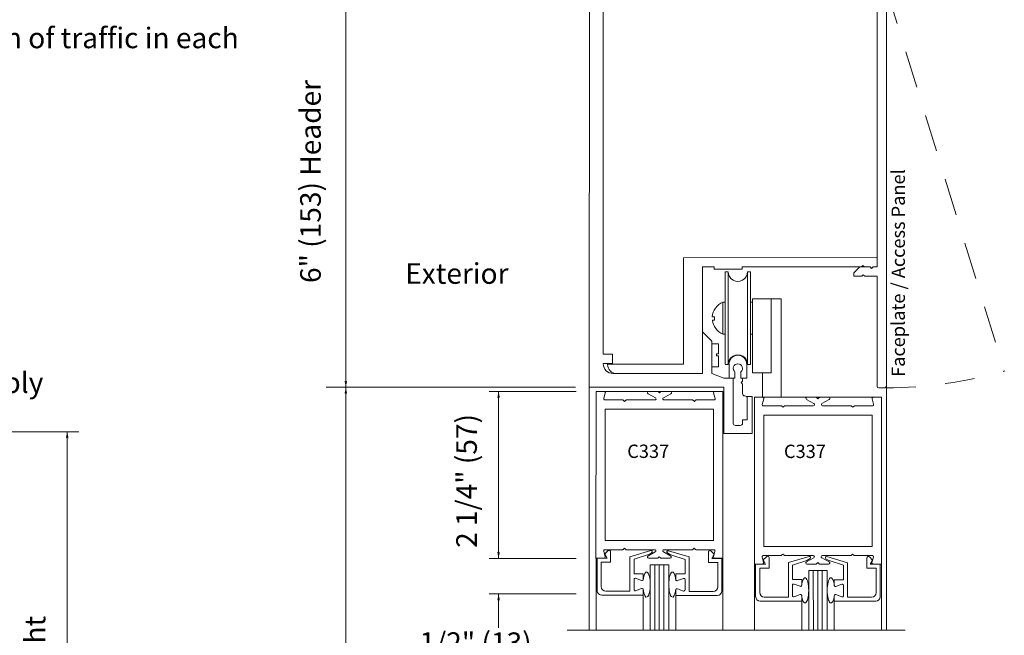
# Model space of a CAD drawing. Extents: x -12.3 to -4.7, y -30.4 to -19.8.
# Drawn here: x -8 to -4.7, y -25.4 to -23.3 of the extents above; entities that cross this region are included whole.
import ezdxf

# ---------------------------------------------------------------- set-up
doc = ezdxf.new("R2010")
doc.units = 0
doc.header["$MEASUREMENT"] = 0
doc.linetypes.add('Hidden', pattern=[0.1975, 0.125, -0.0725])
doc.linetypes.add('Stitch', pattern=[0.145, 0.0725, -0.0725])
doc.layers.get('0').update_dxf_attribs({"lineweight": 0})
doc.layers.add('LAYER1', color=7, linetype='Continuous', lineweight=0)
doc.styles.add('VlmTxt2', font='ARIAL')

# ---------------------------------------------------------------- blocks, each defined once
blk = doc.blocks.new('VlmArrow0')
at = {"color": 0, "lineweight": 0}
blk.add_solid([(0, 0), (-1.5, -0.3), (-1.5, 0.3), (-1.2, 0)], dxfattribs=at)

msp = doc.modelspace()

# ---------------------------------------------------------------- linework, layer by layer
at = {"color": 7, "linetype": 'Continuous', "lineweight": 5}
for p, q in [((-5.6498, -24.5529), (-5.6498, -24.506)), ((-5.5899, -24.506), (-5.5899, -24.5528)), ((-5.6298, -24.5324), (-5.6298, -24.5529)), ((-5.6098, -24.5528), (-5.6098, -24.5323)), ((-5.5899, -24.5528), (-5.6098, -24.5528)), ((-6.067, -25.1553), (-6.072, -25.1366)), ((-6.0682, -25.146), (-6.0577, -25.1354)), ((-6.0681, -25.1315), (-6.0081, -25.1315)), ((-6.0487, -25.174), (-6.0487, -25.1391)), ((-6.0021, -25.1265), (-6.0064, -25.1308)), ((-6.0021, -25.1265), (-5.9978, -25.1308)), ((-5.9961, -25.1315), (-5.9001, -25.1315)), ((-5.9137, -25.1345), (-5.9837, -25.1553)), ((-5.8981, -25.139), (-5.9229, -25.1528)), ((-5.9211, -25.1478), (-5.9107, -25.1418)), ((-5.871, -25.139), (-5.8462, -25.1528)), ((-5.7731, -25.1315), (-5.8691, -25.1315)), ((-5.8469, -25.1484), (-5.8573, -25.1424)), ((-5.8542, -25.1351), (-5.7843, -25.156)), ((-5.7671, -25.1265), (-5.7714, -25.1308)), ((-5.7671, -25.1265), (-5.7628, -25.1308)), ((-5.701, -25.1315), (-5.7611, -25.1315)), ((-5.7193, -25.1746), (-5.7193, -25.1398)), ((-5.6998, -25.1466), (-5.7103, -25.1361)), ((-5.7022, -25.1553), (-5.6972, -25.1366)), ((-6.0709, -25.1603), (-6.0977, -25.1604)), ((-6.0972, -25.1606), (-6.0977, -25.4014)), ((-6.0939, -25.1602), (-6.0939, -25.2697)), ((-6.0939, -25.1602), (-6.0602, -25.1602)), ((-6.0802, -25.174), (-6.0802, -25.256)), ((-6.0802, -25.174), (-6.0487, -25.174)), ((-6.0602, -25.1602), (-6.0682, -25.146)), ((-5.9837, -25.1553), (-5.9837, -25.2715)), ((-5.9699, -25.1638), (-5.9216, -25.148)), ((-5.9699, -25.2127), (-5.9699, -25.1638)), ((-5.921, -25.1603), (-5.8906, -25.1603)), ((-5.8846, -25.1553), (-5.8889, -25.1595)), ((-5.8846, -25.1553), (-5.8803, -25.1595)), ((-5.8482, -25.1603), (-5.8786, -25.1603)), ((-5.798, -25.1645), (-5.8463, -25.1486)), ((-5.798, -25.2133), (-5.798, -25.1645)), ((-5.7843, -25.156), (-5.7843, -25.2721)), ((-5.6878, -25.1746), (-5.7193, -25.1746)), ((-5.7078, -25.1608), (-5.6998, -25.1466)), ((-5.674, -25.1608), (-5.7078, -25.1608)), ((-5.6983, -25.1603), (-5.6709, -25.1603)), ((-5.6878, -25.1746), (-5.6878, -25.2566)), ((-5.674, -25.1608), (-5.674, -25.2703)), ((-5.6703, -25.1605), (-5.6702, -25.4024)), ((-5.5332, -25.175), (-5.5382, -25.1562)), ((-5.5344, -25.1657), (-5.5238, -25.1551)), ((-5.5264, -25.1799), (-5.5344, -25.1657)), ((-5.5343, -25.1512), (-5.4743, -25.1512)), ((-5.5149, -25.1937), (-5.5149, -25.1588)), ((-5.4683, -25.1462), (-5.4725, -25.1505)), ((-5.4683, -25.1462), (-5.464, -25.1505)), ((-5.4622, -25.1512), (-5.3662, -25.1512)), ((-5.4499, -25.175), (-5.4499, -25.2912)), ((-5.3799, -25.1541), (-5.4498, -25.175)), ((-5.4361, -25.1835), (-5.3878, -25.1677)), ((-5.3643, -25.1587), (-5.3891, -25.1725)), ((-5.3872, -25.1675), (-5.3769, -25.1615)), ((-5.3508, -25.175), (-5.355, -25.1792)), ((-5.3508, -25.175), (-5.3465, -25.1792)), ((-5.3372, -25.1587), (-5.3124, -25.1725)), ((-5.2393, -25.1512), (-5.3353, -25.1512)), ((-5.3131, -25.1681), (-5.3235, -25.1621)), ((-5.3204, -25.1548), (-5.2504, -25.1756)), ((-5.2642, -25.1842), (-5.3125, -25.1683)), ((-5.2504, -25.1756), (-5.2504, -25.2918)), ((-5.2333, -25.1462), (-5.2375, -25.1505)), ((-5.2333, -25.1462), (-5.229, -25.1505)), ((-5.1672, -25.1512), (-5.2272, -25.1512)), ((-5.1854, -25.1943), (-5.1854, -25.1595)), ((-5.1659, -25.1663), (-5.1765, -25.1557)), ((-5.1739, -25.1805), (-5.1659, -25.1663)), ((-5.1683, -25.175), (-5.1633, -25.1562)), ((-5.9152, -25.182), (-5.9152, -25.4009)), ((-5.8527, -25.182), (-5.9152, -25.182)), ((-5.8527, -25.4014), (-5.8527, -25.182)), ((-5.5371, -25.18), (-5.5639, -25.1801)), ((-5.5634, -25.1803), (-5.5639, -25.4011)), ((-5.5601, -25.1799), (-5.5601, -25.2894)), ((-5.5601, -25.1799), (-5.5264, -25.1799)), ((-5.5464, -25.1937), (-5.5464, -25.2757)), ((-5.5464, -25.1937), (-5.5149, -25.1937)), ((-5.4361, -25.2324), (-5.4361, -25.1835)), ((-5.3872, -25.18), (-5.3568, -25.18)), ((-5.3189, -25.2017), (-5.3814, -25.2017)), ((-5.3814, -25.2017), (-5.3814, -25.4007)), ((-5.3143, -25.18), (-5.3447, -25.18)), ((-5.3189, -25.4011), (-5.3189, -25.2017)), ((-5.2642, -25.233), (-5.2642, -25.1841)), ((-5.1539, -25.1943), (-5.1854, -25.1943)), ((-5.1402, -25.1805), (-5.1739, -25.1805)), ((-5.1645, -25.18), (-5.137, -25.18)), ((-5.1539, -25.1943), (-5.1539, -25.2763)), ((-5.1402, -25.1805), (-5.1402, -25.29)), ((-5.1364, -25.1802), (-5.1364, -25.4021)), ((-5.9387, -25.2127), (-5.9699, -25.2127)), ((-5.9699, -25.2315), (-5.9699, -25.2665)), ((-5.9441, -25.2352), (-5.9646, -25.2277)), ((-5.9387, -25.2127), (-5.9387, -25.2315)), ((-5.9387, -25.2315), (-5.9387, -25.2252)), ((-5.8293, -25.2133), (-5.8293, -25.2321)), ((-5.8293, -25.2133), (-5.798, -25.2133)), ((-5.8293, -25.2321), (-5.8293, -25.2258)), ((-5.8239, -25.2358), (-5.8034, -25.2283)), ((-5.798, -25.2321), (-5.798, -25.2671)), ((-5.4049, -25.2324), (-5.4361, -25.2324)), ((-5.4049, -25.2324), (-5.4049, -25.2512)), ((-5.2954, -25.233), (-5.2642, -25.233)), ((-5.2954, -25.233), (-5.2954, -25.2518)), ((-6.0647, -25.2715), (-5.9837, -25.2715)), ((-5.9441, -25.2627), (-5.9646, -25.2702)), ((-5.9387, -25.2852), (-5.9387, -25.2665)), ((-5.8293, -25.2858), (-5.8293, -25.2671)), ((-5.8239, -25.2633), (-5.8034, -25.2708)), ((-5.7033, -25.2721), (-5.7843, -25.2721)), ((-5.4361, -25.2512), (-5.4361, -25.2862)), ((-5.4102, -25.2549), (-5.4307, -25.2474)), ((-5.4049, -25.2512), (-5.4049, -25.2448)), ((-5.2954, -25.2518), (-5.2954, -25.2455)), ((-5.2901, -25.2555), (-5.2696, -25.248)), ((-5.2642, -25.2518), (-5.2642, -25.2868)), ((-6.0784, -25.2852), (-5.9387, -25.2852)), ((-5.9387, -25.2852), (-5.9387, -25.4014)), ((-5.8293, -25.2858), (-5.8293, -25.4014)), ((-5.6895, -25.2858), (-5.8293, -25.2858)), ((-5.5446, -25.3049), (-5.4049, -25.3049)), ((-5.5309, -25.2912), (-5.4499, -25.2912)), ((-5.4102, -25.2824), (-5.4307, -25.2899)), ((-5.4049, -25.3049), (-5.4049, -25.2862)), ((-5.4049, -25.3049), (-5.4048, -25.4011)), ((-5.2954, -25.3055), (-5.2954, -25.2868)), ((-5.1557, -25.3055), (-5.2954, -25.3055)), ((-5.2954, -25.3055), (-5.2954, -25.4011)), ((-5.2901, -25.283), (-5.2696, -25.2905)), ((-5.1694, -25.2918), (-5.2504, -25.2918))]:
    msp.add_line(p, q, dxfattribs=at)
at = {"color": 23, "linetype": 'Continuous', "lineweight": 5}
for p, q in [((-5.8996, -25.4014), (-5.8996, -25.182)), ((-5.8846, -25.4014), (-5.8846, -25.182)), ((-5.8696, -25.4014), (-5.8696, -25.182)), ((-5.3657, -25.4011), (-5.3658, -25.2017)), ((-5.3507, -25.4011), (-5.3508, -25.2017)), ((-5.3357, -25.4011), (-5.3358, -25.2017))]:
    msp.add_line(p, q, dxfattribs=at)
at = {"color": 7, "linetype": 'Continuous', "lineweight": 5}
for centre, radius, start, end in [((-5.6199, -24.506), 0.03, 0.0117, 180.0117), ((-5.6199, -24.5204), 0.0156, 310.0736, 590.6663), ((-6.0681, -25.1355), 0.004, 90, 194.8539), ((-6.0539, -25.1391), 0.00525, 0, 135), ((-6.0081, -25.129), 0.0025, 270, 315), ((-5.9961, -25.129), 0.0025, 225, 270), ((-5.9127, -25.1383), 0.004, 300.014, 465.1704), ((-5.9001, -25.1355), 0.004, 299, 450), ((-5.8691, -25.1355), 0.004, 90, 241), ((-5.8553, -25.1389), 0.004, 74.8296, 239.986), ((-5.7731, -25.129), 0.0025, 270, 315), ((-5.7611, -25.129), 0.0025, 225, 270), ((-5.714, -25.1398), 0.00525, 45, 180), ((-5.701, -25.1355), 0.004, 345.1461, 450), ((-6.0709, -25.1563), 0.004, 270, 374.8539), ((-5.921, -25.1563), 0.004, 119, 270), ((-5.8906, -25.1578), 0.0025, 270, 315), ((-5.8786, -25.1578), 0.0025, 225, 270), ((-5.8482, -25.1563), 0.004, 270, 421), ((-5.6983, -25.1563), 0.004, 165.1461, 270), ((-5.5343, -25.1552), 0.004, 90, 194.8539), ((-5.5371, -25.176), 0.004, 270, 374.8539), ((-5.5201, -25.1588), 0.00525, 0, 135), ((-5.4743, -25.1487), 0.0025, 270, 315), ((-5.4622, -25.1487), 0.0025, 225, 270), ((-5.3872, -25.176), 0.004, 119, 270), ((-5.3789, -25.158), 0.004, 300.014, 465.1704), ((-5.3662, -25.1552), 0.004, 299, 450), ((-5.3353, -25.1552), 0.004, 90, 241), ((-5.3214, -25.1586), 0.004, 74.8296, 239.986), ((-5.3143, -25.176), 0.004, 270, 421), ((-5.2393, -25.1487), 0.0025, 270, 315), ((-5.2272, -25.1487), 0.0025, 225, 270), ((-5.1802, -25.1595), 0.00525, 45, 180), ((-5.1645, -25.176), 0.004, 165.1461, 270), ((-5.1672, -25.1552), 0.004, 345.1461, 450), ((-5.3568, -25.1775), 0.0025, 270, 315), ((-5.3447, -25.1775), 0.0025, 225, 270), ((-5.9659, -25.2315), 0.004, 69.8741, 180), ((-5.9427, -25.2315), 0.004, 249.8741, 360), ((-5.8253, -25.2321), 0.004, 180, 290.1259), ((-5.802, -25.2321), 0.004, 0, 110.1259), ((-6.0784, -25.2697), 0.0155, 180, 270), ((-6.0647, -25.256), 0.0155, 180, 270), ((-5.9659, -25.2665), 0.004, 180, 290.1257), ((-5.9427, -25.2665), 0.004, 0, 110.1257), ((-5.8253, -25.2671), 0.004, 69.8743, 180), ((-5.802, -25.2671), 0.004, 249.8743, 360), ((-5.7033, -25.2566), 0.0155, 270, 360), ((-5.6895, -25.2703), 0.0155, 270, 360), ((-5.5309, -25.2757), 0.0155, 180, 270), ((-5.4321, -25.2512), 0.004, 69.8741, 180), ((-5.4089, -25.2512), 0.004, 249.8741, 360), ((-5.2914, -25.2518), 0.004, 180, 290.1259), ((-5.2682, -25.2518), 0.004, 0, 110.1259), ((-5.1694, -25.2763), 0.0155, 270, 360), ((-5.5446, -25.2894), 0.0155, 180, 270), ((-5.4321, -25.2862), 0.004, 180, 290.1257), ((-5.4089, -25.2862), 0.004, 0, 110.1257), ((-5.2914, -25.2868), 0.004, 69.8743, 180), ((-5.2682, -25.2868), 0.004, 249.8743, 360), ((-5.1557, -25.29), 0.0155, 270, 360)]:
    msp.add_arc(centre, radius, start, end, dxfattribs=at)
at = {"layer": 'LAYER1', "color": 7, "linetype": 'Continuous', "lineweight": 5}
for p, q in [((-6.9408, -24.584), (-6.9408, -23.0839)), ((-5.6626, -24.1957), (-5.6625, -24.5057)), ((-5.6614, -24.1945), (-5.6526, -24.1945)), ((-5.6526, -24.1945), (-5.6525, -24.507)), ((-5.5876, -24.1944), (-5.5875, -24.5069)), ((-5.5876, -24.1944), (-5.5789, -24.1944)), ((-5.5776, -24.1957), (-5.5775, -24.5057)), ((-5.6701, -24.4048), (-5.6701, -24.2966)), ((-5.6701, -24.2966), (-5.6626, -24.2966)), ((-5.5701, -24.2966), (-5.5776, -24.2966)), ((-5.5707, -24.2855), (-5.5707, -24.293)), ((-5.5707, -24.2855), (-5.5707, -24.5355)), ((-5.6701, -24.4048), (-5.6626, -24.4048)), ((-5.5701, -24.4048), (-5.5776, -24.4048)), ((-5.6613, -24.507), (-5.6525, -24.507)), ((-5.5875, -24.5069), (-5.5788, -24.5069)), ((-5.6298, -24.5529), (-5.667, -24.5529)), ((-6.1671, -24.584), (-7.007, -24.584)), ((-6.9408, -24.584), (-6.9403, -27.826)), ((-6.4577, -24.598), (-6.1643, -24.598)), ((-6.4261, -25.1605), (-6.4261, -24.598)), ((-8.7339, -24.7342), (-7.8404, -24.7342)), ((-7.8795, -26.6109), (-7.8795, -24.7332)), ((-5.1677, -25.1202), (-5.5328, -25.1202)), ((-6.4577, -25.1608), (-6.1643, -25.1608)), ((-6.4577, -25.2807), (-6.1643, -25.2807)), ((-6.4261, -25.2807), (-6.4261, -25.3954))]:
    msp.add_line(p, q, dxfattribs=at)
at = {"layer": 'LAYER1', "color": 7, "linetype": 'Continuous', "lineweight": 13}
for p, q in [((-6.12, -23.0839), (-6.1206, -24.584)), ((-6.0733, -24.4725), (-6.0733, -23.1078)), ((-5.1194, -24.5783), (-5.1194, -23.2393)), ((-5.1506, -24.1782), (-5.1505, -23.2873)), ((-5.1525, -24.1469), (-5.8028, -24.147)), ((-5.8028, -24.147), (-5.8027, -24.5063)), ((-5.7403, -24.1783), (-5.6993, -24.1783)), ((-5.7393, -24.1783), (-5.7393, -24.5374)), ((-5.6993, -24.1783), (-5.6993, -24.1858)), ((-5.6055, -24.1857), (-5.6055, -24.1782)), ((-5.6055, -24.1782), (-5.1745, -24.1782)), ((-5.2288, -24.1982), (-5.2088, -24.1782)), ((-5.1985, -24.1732), (-5.2035, -24.1782)), ((-5.1985, -24.1732), (-5.1935, -24.1782)), ((-5.1696, -24.1832), (-5.1746, -24.1782)), ((-5.1696, -24.1832), (-5.1646, -24.1782)), ((-5.1646, -24.1782), (-5.1506, -24.1782)), ((-5.6993, -24.1858), (-5.6055, -24.1857)), ((-5.2288, -24.2094), (-5.2288, -24.1982)), ((-5.2026, -24.2094), (-5.2288, -24.2094)), ((-5.1976, -24.2044), (-5.2026, -24.2094)), ((-5.1976, -24.2044), (-5.1926, -24.2094)), ((-5.1507, -24.2094), (-5.1926, -24.2094)), ((-5.1506, -24.5811), (-5.1507, -24.2094)), ((-5.5075, -24.2855), (-5.5707, -24.2855)), ((-5.4742, -24.2855), (-5.5075, -24.2855)), ((-5.5075, -24.5355), (-5.5075, -24.2855)), ((-5.4742, -24.2855), (-5.4741, -24.6177)), ((-5.706, -24.3465), (-5.7061, -24.3465)), ((-5.699, -24.3465), (-5.706, -24.3465)), ((-5.6989, -24.3572), (-5.699, -24.3465)), ((-5.706, -24.3572), (-5.7062, -24.3572)), ((-5.706, -24.3572), (-5.6989, -24.3572)), ((-5.7081, -24.4281), (-5.7393, -24.3969)), ((-5.7081, -24.5374), (-5.7081, -24.4281)), ((-5.6856, -24.437), (-5.7081, -24.437)), ((-5.6856, -24.4708), (-5.6856, -24.437)), ((-6.0421, -24.4725), (-6.0733, -24.4725)), ((-6.0421, -24.5037), (-6.0421, -24.4725)), ((-5.6855, -24.4708), (-5.6917, -24.4708)), ((-5.6917, -24.4708), (-5.6917, -24.4781)), ((-5.6917, -24.4781), (-5.6855, -24.4781)), ((-5.6856, -24.5152), (-5.6856, -24.4781)), ((-6.0733, -24.505), (-6.0733, -24.5037)), ((-6.0733, -24.5037), (-6.0421, -24.5037)), ((-5.8027, -24.5063), (-6.0587, -24.5063)), ((-6.0587, -24.5063), (-6.0587, -24.5076)), ((-5.7393, -24.5374), (-6.0408, -24.5375)), ((-5.7081, -24.5152), (-5.6856, -24.5152)), ((-5.667, -24.5529), (-5.7081, -24.5374)), ((-5.5707, -24.5355), (-5.5082, -24.5355)), ((-5.5366, -24.6177), (-5.5366, -24.5355)), ((-5.5082, -24.5355), (-5.5075, -24.5355)), ((-5.6355, -24.705), (-5.6358, -24.5529)), ((-5.6092, -24.5683), (-5.6042, -24.5633)), ((-5.6092, -24.5683), (-5.6042, -24.5733)), ((-5.6042, -24.5528), (-5.6042, -24.5633)), ((-5.6042, -24.5733), (-5.6042, -24.6053)), ((-5.1194, -24.5783), (-5.1196, -25.4024)), ((-6.1206, -24.584), (-6.1205, -25.4024)), ((-6.1206, -24.584), (-5.667, -24.584)), ((-6.0978, -24.598), (-6.0983, -25.1608)), ((-6.0704, -24.598), (-6.0978, -24.598)), ((-6.0666, -24.603), (-6.0715, -24.6218)), ((-6.0673, -24.5982), (-5.701, -24.5982)), ((-5.8977, -24.6193), (-5.9225, -24.6055)), ((-5.9205, -24.598), (-5.8901, -24.598)), ((-5.8841, -24.603), (-5.8884, -24.5987)), ((-5.8841, -24.603), (-5.8798, -24.5987)), ((-5.8477, -24.598), (-5.8781, -24.598)), ((-5.8706, -24.6192), (-5.8458, -24.6055)), ((-5.7017, -24.6029), (-5.6967, -24.6217)), ((-5.6978, -24.5979), (-5.6704, -24.5979)), ((-5.6703, -25.1605), (-5.6704, -24.598)), ((-5.667, -24.584), (-5.667, -24.7403)), ((-5.1271, -24.5861), (-5.1456, -24.5861)), ((-6.0677, -24.6268), (-6.0076, -24.6268)), ((-6.0016, -24.6318), (-6.0059, -24.6275)), ((-6.0016, -24.6318), (-5.9973, -24.6275)), ((-5.9956, -24.6268), (-5.8996, -24.6268)), ((-5.7726, -24.6267), (-5.8686, -24.6267)), ((-5.7666, -24.6317), (-5.7709, -24.6275)), ((-5.7666, -24.6317), (-5.7623, -24.6275)), ((-5.7006, -24.6267), (-5.7606, -24.6267)), ((-5.589, -24.6155), (-5.589, -24.6935)), ((-5.589, -24.6155), (-5.5723, -24.6155)), ((-5.5723, -24.6155), (-5.5723, -24.7402)), ((-5.5644, -25.1802), (-5.564, -24.6177)), ((-5.5366, -24.6177), (-5.564, -24.6177)), ((-5.5327, -24.6227), (-5.5377, -24.6415)), ((-5.5366, -24.6177), (-5.1626, -24.6176)), ((-5.5338, -24.6465), (-5.4738, -24.6465)), ((-5.4618, -24.6465), (-5.3658, -24.6465)), ((-5.3638, -24.639), (-5.3887, -24.6252)), ((-5.3867, -24.6178), (-5.3563, -24.6177)), ((-5.3503, -24.6227), (-5.3546, -24.6185)), ((-5.3503, -24.6227), (-5.346, -24.6185)), ((-5.3139, -24.6177), (-5.3443, -24.6177)), ((-5.3368, -24.639), (-5.3119, -24.6252)), ((-5.2388, -24.6465), (-5.3348, -24.6465)), ((-5.1667, -24.6465), (-5.2268, -24.6465)), ((-5.1679, -24.6227), (-5.1629, -24.6414)), ((-5.164, -24.6176), (-5.1366, -24.6176)), ((-5.1364, -25.1802), (-5.1366, -24.6177)), ((-6.0666, -25.1005), (-6.0666, -24.658)), ((-5.7016, -24.658), (-6.0666, -24.658)), ((-5.7016, -25.1005), (-5.7016, -24.658)), ((-5.1678, -24.6777), (-5.5328, -24.6778)), ((-5.5328, -25.1203), (-5.5328, -24.6778)), ((-5.4678, -24.6515), (-5.4721, -24.6473)), ((-5.4678, -24.6515), (-5.4635, -24.6472)), ((-5.2328, -24.6515), (-5.2371, -24.6472)), ((-5.2328, -24.6515), (-5.2285, -24.6472)), ((-5.1677, -25.1202), (-5.1678, -24.6777)), ((-5.612, -24.7128), (-5.6271, -24.7128)), ((-5.6042, -24.6935), (-5.6042, -24.705)), ((-5.589, -24.6935), (-5.6042, -24.6935)), ((-5.667, -24.7403), (-5.5723, -24.7402)), ((-5.5733, -24.7403), (-5.667, -24.7403)), ((-5.7015, -25.1005), (-6.0666, -25.1005)), ((-5.0565, -25.4023), (-6.1948, -25.4025))]:
    msp.add_line(p, q, dxfattribs=at)
at = {"layer": 'LAYER1', "color": 23, "linetype": 'Hidden', "lineweight": 13}
msp.add_line((-5.1206, -23.2376), (-4.7223, -24.5304), dxfattribs=at)
at = {"layer": 'LAYER1', "color": 7, "linetype": 'Continuous', "lineweight": 5}
for centre, radius, start, end in [((-5.6614, -24.1957), 0.00125, 90.0117, 180.0117), ((-5.6201, -24.1944), 0.0325, 179.9788, 360.0448), ((-5.5789, -24.1957), 0.00125, 0.0117, 90.0117), ((-5.62, -24.5069), 0.0325, 359.9787, 540.0447), ((-5.6613, -24.5057), 0.00125, 180.0117, 270.0117), ((-5.5788, -24.5057), 0.00125, 270.0117, 360.0117)]:
    msp.add_arc(centre, radius, start, end, dxfattribs=at)
at = {"layer": 'LAYER1', "color": 7, "linetype": 'Continuous', "lineweight": 13}
for centre, radius, start, end in [((-5.6482, -24.351), 0.0581, 112.0781, 175.6316), ((-5.6482, -24.351), 0.0581, 186.1539, 247.9291), ((-6.0408, -24.505), 0.0325, 180.0117, 270.0117), ((-6.0287, -24.5076), 0.03, 180.0117, 270.0117), ((-5.1271, -24.5783), 0.00775, 270, 360), ((-6.0704, -24.602), 0.004, 345.1579, 450.0117), ((-5.9205, -24.602), 0.004, 90.0117, 241.0117), ((-5.8901, -24.6005), 0.0025, 45.0117, 90.0117), ((-5.8781, -24.6005), 0.0025, 90.0117, 135.0117), ((-5.8477, -24.602), 0.004, 299.0117, 450.0117), ((-5.6978, -24.6019), 0.004, 90.0117, 194.8656), ((-5.5965, -24.6053), 0.00775, 180.0117, 270.0117), ((-5.5963, -24.6208), 0.00775, 0.0117, 90.0117), ((-5.1456, -24.5811), 0.005, 180, 270), ((-6.0677, -24.6228), 0.004, 165.1579, 270.0117), ((-6.0076, -24.6293), 0.0025, 45.0117, 90.0117), ((-5.9956, -24.6293), 0.0025, 90.0117, 135.0117), ((-5.8996, -24.6228), 0.004, 270.0117, 421.0117), ((-5.8686, -24.6227), 0.004, 119.0117, 270.0117), ((-5.7726, -24.6292), 0.0025, 45.0117, 90.0117), ((-5.7606, -24.6292), 0.0025, 90.0117, 135.0117), ((-5.7006, -24.6227), 0.004, 270.0117, 374.8656), ((-5.5338, -24.6425), 0.004, 165.1579, 270.0117), ((-5.5366, -24.6217), 0.004, 345.1579, 450.0117), ((-5.4738, -24.649), 0.0025, 45.0117, 90.0117), ((-5.4618, -24.649), 0.0025, 90.0117, 135.0117), ((-5.3867, -24.6218), 0.004, 90.0117, 241.0117), ((-5.3658, -24.6425), 0.004, 270.0117, 421.0117), ((-5.3563, -24.6202), 0.0025, 45.0117, 90.0117), ((-5.3443, -24.6202), 0.0025, 90.0117, 135.0117), ((-5.3348, -24.6425), 0.004, 119.0117, 270.0117), ((-5.3139, -24.6217), 0.004, 299.0117, 450.0117), ((-5.2388, -24.649), 0.0025, 45.0117, 90.0117), ((-5.2268, -24.649), 0.0025, 90.0117, 135.0117), ((-5.164, -24.6216), 0.004, 90.0117, 194.8656), ((-5.1667, -24.6425), 0.004, 270.0117, 374.8656), ((-5.6277, -24.705), 0.00775, 180.0117, 270.0117), ((-5.612, -24.705), 0.00775, 270.0117, 360.0117)]:
    msp.add_arc(centre, radius, start, end, dxfattribs=at)
at = {"layer": 'LAYER1', "color": 23, "linetype": 'Stitch', "lineweight": 13}
msp.add_arc((-5.1228, -23.1298), 1.4561, 270.0855, 285.9555, dxfattribs=at)
at = {"layer": 'LAYER1', "color": 7, "linetype": 'Continuous', "lineweight": 5}
for centre in [(-5.9277, -25.249), (-5.3939, -25.2687)]:
    msp.add_ellipse(centre, major_axis=(0, 0.0426), ratio=0.294031, start_param=1.934834, end_param=7.489947, dxfattribs=at)
at = {"layer": 'LAYER1', "color": 7, "linetype": 'Continuous', "lineweight": 5, "extrusion": (0, 1.61217e-16, -1)}
for centre in [(-5.8402, -25.249), (-5.3063, -25.2687)]:
    msp.add_ellipse(centre, major_axis=(0, 0.0426), ratio=0.294031, start_param=1.934834, end_param=7.489947, dxfattribs=at)

# ---------------------------------------------------------------- block references
at = {"layer": 'LAYER1', "color": 7, "xscale": 0.0151199996471405, "yscale": 0.0151199996471405, "zscale": 0.0151199996471405}
for p, rotation in [((-6.9408, -24.584), -90), ((-6.9408, -24.584), 90.00894068592844), ((-6.4261, -24.598), 90), ((-7.8795, -24.7332), 90), ((-6.4261, -25.1605), -90), ((-6.4261, -25.2807), 90)]:
    msp.add_blockref('VlmArrow0', p, dxfattribs=dict(at, rotation=rotation))

# ---------------------------------------------------------------- texts
at = {"layer": 'LAYER1', "color": 7, "attachment_point": 1, "style": 'VlmTxt2'}
for s, insert, char_height, width in [('Door actuated with header mounted motion sensor at interior and exterior for detection of traffic in each direction. Door closes after time delay expires. (See page A.4)', (-11.9102, -23.3714), 0.0694444, 4.636054), ('Exterior', (-6.7408, -24.1657), 0.06944, 0.461684), ('Power Supply', (-8.5713, -24.5335), 0.069444, 0.801002), ('C337', (-5.9927, -24.7772), 0.045, 0.292557), ('C337', (-5.4647, -24.7775), 0.045, 0.292557)]:
    msp.add_mtext(s, dxfattribs=dict(at, insert=insert, char_height=char_height, width=width))
at = {"layer": 'LAYER1', "color": 7, "style": 'VlmTxt2'}
for s, insert, char_height, width, attachment_point, rotation in [('    6" (153) Header', (-7.0945, -24.3173), 0.069444, 1.010388, 1, 90), ('Faceplate / Access Panel', (-5.1022, -24.5489), 0.045, 1.000186, 1, 90), ('2 1/4" (57)', (-6.5688, -24.8997), 0.069444, 0.600561, 2, 90), ('7\'-6" Unit Height', (-8.0225, -26.0885), 0.069444, 1.136048, 1, 90), ('1/2" (13)', (-6.6922, -25.4097), 0.06944, 0.46961, 1, 359.86)]:
    msp.add_mtext(s, dxfattribs=dict(at, insert=insert, char_height=char_height, width=width, attachment_point=attachment_point, rotation=rotation))

doc.saveas('drawing.dxf')
